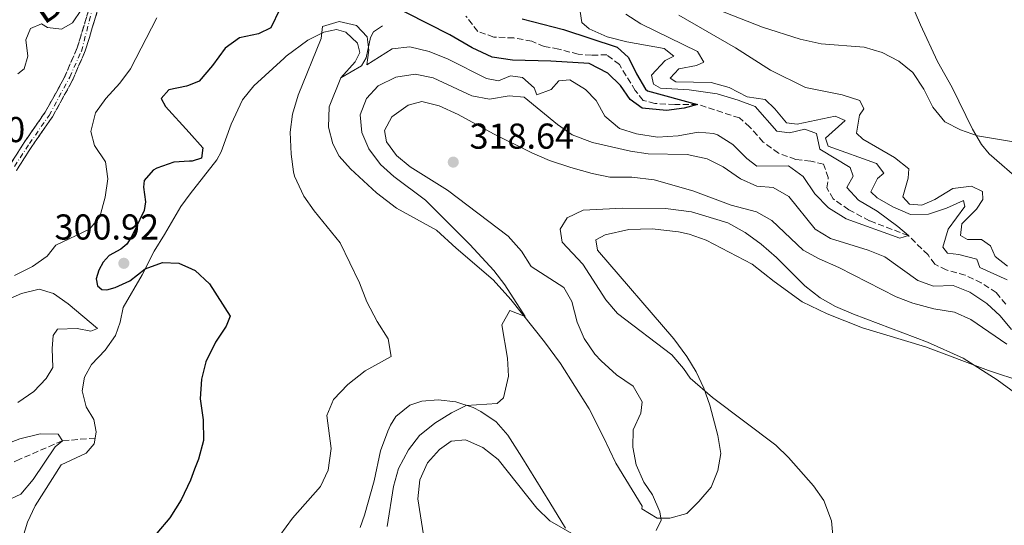
# Model space of a CAD drawing. Units: metres. Extents: x 632854 to 636319, y 4648718 to 4651094.
# Drawn here: x 633204 to 633479, y 4650314 to 4650455 of the extents above; entities that cross this region are included whole.
import ezdxf

# ---------------------------------------------------------------- set-up
doc = ezdxf.new("R2010")
doc.units = ezdxf.units.M
doc.header["$MEASUREMENT"] = 0
doc.linetypes.add('DGN Style 3', pattern=[2.435891, 1.739922, -0.695969])
doc.linetypes.add('DGN Style 4', pattern=[2.785615, 1.391938, -0.695969, 0.00174, -0.695969])
for name, color, linetype, lineweight in [('Acequia sin especificar', 4, 'Continuous', 0), ('Barranco', 142, 'DGN Style 3', 13), ('Barranco (área)', 142, 'DGN Style 4', 0), ('Cota de punto acotado terreno', 7, 'Continuous', 0), ('Curva de nivel directora', 30, 'Continuous', 30), ('Curva de nivel intermedia', 30, 'Continuous', 0), ('Línea de cambio de uso (parcela vista)', 92, 'Continuous', 0), ('Punto acotado terreno (símbolo)', 7, 'Continuous', 0), ('Texto de arroyo-regatas y barrancos', 142, 'Continuous', 0), ('Vaguada', 142, 'DGN Style 3', 13)]:
    doc.layers.add(name, color=color, linetype=linetype, lineweight=lineweight)
doc.styles.add('Style-Arial', font='arial.ttf')

# ---------------------------------------------------------------- blocks, each defined once
blk = doc.blocks.new('5PATER')
at = {"layer": 'Punto acotado terreno (símbolo)', "linetype": 'Continuous', "lineweight": 0}
h = blk.add_hatch(color=51, dxfattribs=at)
edge = h.paths.add_edge_path()
edge.add_ellipse((0, 0), major_axis=(-0.11, -0.111), ratio=0.999422, start_angle=0, end_angle=360)

msp = doc.modelspace()

# ---------------------------------------------------------------- linework, layer by layer
at = {"layer": 'Acequia sin especificar', "color": 4, "linetype": 'Continuous', "lineweight": 0}
for points in [[(633293.88, 4650438.36, 305.51), (633299.62, 4650441.68, 304.75), (633300.93, 4650443.88, 304.49), (633302.12, 4650449.56, 302.57), (633302.99, 4650451.12, 300.9), (633305.51, 4650452.84, 300.7)], [(633377.91, 4650318.98, 313.2), (633370.51, 4650330.97, 312.49), (633366.99, 4650338.44, 312.34), (633363.09, 4650346.13, 311.73), (633355.12, 4650358.74, 311.28), (633350.61, 4650364.8, 310.47), (633341.27, 4650376.58, 310.01), (633336.31, 4650382.05, 309.71), (633326.04, 4650390.88, 309.2), (633320.5, 4650395.94, 308.64), (633309.4, 4650402.08, 307.83), (633303.75, 4650406.28, 307.33), (633296.55, 4650413.01, 306.77), (633293.34, 4650416.56, 306.26), (633291.65, 4650419.94, 305.96), (633290.44, 4650424.61, 305.81), (633290.57, 4650430.3, 305.81), (633293.88, 4650438.36, 305.51)]]:
    msp.add_polyline3d(points, dxfattribs=at)
at = {"layer": 'Barranco', "color": 142, "linetype": 'DGN Style 3', "lineweight": 13}
for points in [[(633201.58, 4650414.17, 291.36), (633205.51, 4650420.31, 292.16), (633211.39, 4650428.79, 292.26), (633216.63, 4650438.2, 292.31), (633220.34, 4650446.74, 292.52), (633224.25, 4650459.59, 292.67)], [(633226.46, 4650458.65, 292.67), (633222.58, 4650445.91, 292.52), (633218.76, 4650437.14, 292.31), (633213.41, 4650427.53, 292.26), (633207.5, 4650418.98, 292.16), (633203.35, 4650412.57, 291.36)]]:
    msp.add_polyline3d(points, dxfattribs=at)
at = {"layer": 'Barranco (área)', "color": 142, "linetype": 'DGN Style 3', "lineweight": 13}
for points in [[(633299.5, 4650498.25, 294.79), (633294.3, 4650492.41, 294.54), (633288.44, 4650487.79, 294.39), (633282.25, 4650484.64, 294.29), (633277.39, 4650484.39, 294.29), (633266.63, 4650485.68, 294.19), (633262.55, 4650486.58, 294.14), (633259.63, 4650485.85, 294.09), (633257.9, 4650482.69, 294.04), (633257.8, 4650473.54, 293.53), (633254.73, 4650468.02, 293.38), (633250.87, 4650464.76, 293.38), (633247.06, 4650464.44, 293.28), (633241.33, 4650465.59, 293.07), (633235.44, 4650466.29, 292.87), (633230.16, 4650466.37, 292.82), (633226.85, 4650464.23, 292.82), (633224.25, 4650459.59, 292.67), (633220.34, 4650446.74, 292.52), (633216.63, 4650438.2, 292.31), (633211.39, 4650428.79, 292.26), (633205.51, 4650420.31, 292.16), (633201.58, 4650414.17, 291.36), (633197.16, 4650407.67, 291.36)], [(633203.35, 4650412.57, 291.36), (633207.5, 4650418.98, 292.16), (633213.41, 4650427.53, 292.26), (633218.76, 4650437.14, 292.31), (633222.58, 4650445.91, 292.52), (633226.46, 4650458.65, 292.67), (633228.64, 4650462.55, 292.82), (633230.84, 4650463.97, 292.82), (633235.28, 4650463.9, 292.87), (633240.96, 4650463.24, 293.07), (633246.63, 4650460.85, 293.28), (633250.94, 4650460.24, 293.35), (633252.58, 4650460, 293.38), (633258.34, 4650463.49, 293.38), (633260.18, 4650472.91, 293.53), (633260.28, 4650482.06, 294.04), (633261.22, 4650483.79, 294.09), (633262.58, 4650484.13, 294.14), (633266.23, 4650483.33, 294.19), (633277.31, 4650482, 294.29), (633279.22, 4650482.1, 294.29)]]:
    msp.add_polyline3d(points, dxfattribs=at)
at = {"layer": 'Barranco (área)', "color": 142, "linetype": 'DGN Style 4', "lineweight": 0}
for points in [[(633221.49, 4650445.78, 292.5), (633225.04, 4650459.21, 292.67)], [(633202.81, 4650413.68, 291.41), (633206.99, 4650420.04, 292.17), (633212.5, 4650427.87, 292.26), (633218.23, 4650438.57, 292.34), (633221.49, 4650445.78, 292.5)]]:
    msp.add_polyline3d(points, dxfattribs=at)
at = {"layer": 'Curva de nivel directora', "color": 30, "linetype": 'Continuous', "lineweight": 30, "elevation": 300, "flags": 128}
for points in [[(633344.39, 4650454.75), (633355.96, 4650451.86), (633370.95, 4650446.93), (633374.06, 4650444.03), (633376.28, 4650439.49), (633378.81, 4650435.15), (633379.33, 4650434.75), (633393.36, 4650430.96), (633389.63, 4650429.88), (633384.66, 4650429.21), (633377.89, 4650429.9), (633374.49, 4650432.27), (633371.87, 4650436.21), (633368.29, 4650439.66), (633363.14, 4650442.3), (633352.38, 4650442.99), (633341.68, 4650443.23), (633336.07, 4650444.08), (633330.47, 4650446.67), (633324.22, 4650450.32), (633300.23, 4650462.56)], [(633276.79, 4650457.46), (633274.35, 4650452.28), (633270.92, 4650450.59), (633265.6, 4650449.46), (633261.55, 4650446.58), (633258.08, 4650441.78), (633254.32, 4650437.4), (633251.33, 4650436.22), (633250.8, 4650436.01), (633245.92, 4650435.02), (633243.74, 4650432.61), (633244.97, 4650430.35), (633251.54, 4650423.08), (633255.4, 4650418.82), (633254.96, 4650416), (633252.36, 4650415.13), (633251.67, 4650415.1), (633247.24, 4650414.9), (633242.55, 4650413.23), (633241.5, 4650412.6), (633238.96, 4650409.71), (633238.8, 4650407.85), (633239.33, 4650403.85), (633238.95, 4650401.39), (633235.45, 4650394.04), (633234.17, 4650392.02), (633232.52, 4650390.62), (633229.22, 4650388.82), (633227.56, 4650386.95), (633226.34, 4650384.73), (633225.63, 4650382.33), (633226.01, 4650380.42), (633227.17, 4650379.38), (633228.58, 4650379.26), (633230.87, 4650379.93), (633234.96, 4650381.84), (633239.28, 4650385.16), (633244.11, 4650386.89), (633248.62, 4650386.69)], [(633248.62, 4650386.69), (633252.16, 4650385.16), (633253.2, 4650384.71), (633257.21, 4650380.97), (633262.96, 4650371.95), (633261.82, 4650369.14), (633258.88, 4650364.75), (633256.15, 4650359.24), (633254.95, 4650354.39), (633254.58, 4650348.89), (633255.49, 4650343.08), (633255.57, 4650337.31), (633254.15, 4650332.08), (633253.06, 4650329.29), (633251.88, 4650326.28), (633249.28, 4650320.77), (633246.13, 4650315.8), (633242.5, 4650311.49)]]:
    msp.add_lwpolyline(points, dxfattribs=at)
at = {"layer": 'Curva de nivel intermedia', "color": 30, "linetype": 'Continuous', "lineweight": 0, "flags": 128}
for points, elevation in [([(633407.07, 4650415.9), (633409.82, 4650413.74), (633418.67, 4650413.85), (633422.77, 4650410.89), (633426.08, 4650406.04), (633429.84, 4650402.17), (633434.81, 4650399.09), (633449.7, 4650393.71), (633452.13, 4650394.38), (633449.23, 4650396.91), (633443.41, 4650401.2), (633438.19, 4650404.27), (633434.97, 4650407.79), (633436.72, 4650410.96), (633435.92, 4650413.37), (633427.45, 4650418.44), (633426.51, 4650422.88), (633423.26, 4650424.05), (633418.95, 4650423.06), (633415.44, 4650423.45), (633409.36, 4650430.39), (633404.69, 4650432.16), (633398.8, 4650433.91), (633390.98, 4650435.03), (633383.02, 4650435.49), (633381.04, 4650436.56), (633380.49, 4650439.13), (633384.33, 4650443.2), (633386.72, 4650444.38), (633384.04, 4650446.54), (633373.57, 4650448.42), (633368.15, 4650449.76), (633363.11, 4650452.01), (633361.06, 4650453.8), (633360.04, 4650460.68)], 305), ([(633391.07, 4650460.24), (633395.61, 4650458.14), (633400.73, 4650456.68), (633411.45, 4650452.45), (633421.96, 4650449.1), (633427.82, 4650447.86), (633439.81, 4650446.9), (633444.86, 4650445.41), (633449.47, 4650443), (633453.35, 4650439.85), (633456.39, 4650435.2), (633458.91, 4650430.14), (633462.3, 4650426.06), (633466.7, 4650423.82), (633471.43, 4650422.16), (633482.55, 4650420.34)], 320), ([(633202.81, 4650383.24), (633207.89, 4650385.77), (633211.95, 4650388.69), (633214.34, 4650391.77), (633223.74, 4650396.16), (633226.61, 4650399.65), (633228.14, 4650405.09), (633228.87, 4650410.21), (633228.22, 4650414.99), (633225.12, 4650419.53), (633224.09, 4650423.4), (633225.41, 4650428.61), (633228.34, 4650432.63), (633232.18, 4650436.91), (633235.19, 4650440.9), (633242.53, 4650455.04)], 295), ([(633221.5, 4650457.37), (633219.03, 4650453.64), (633215.91, 4650451.91), (633212.07, 4650452.34)], 295), ([(633373.32, 4650456.12), (633377.55, 4650453.44), (633393.32, 4650445.69), (633395.05, 4650442.7), (633393.08, 4650441.81), (633388.14, 4650440.83), (633385.65, 4650438.25), (633387.24, 4650437.28), (633397.09, 4650437.07), (633402.19, 4650435.64), (633407.19, 4650433.07), (633412.15, 4650432.35), (633414.84, 4650429.73), (633418.16, 4650425.83), (633421.1, 4650425.46), (633431.73, 4650427.65), (633434.54, 4650426.45), (633429.04, 4650421.57), (633429.77, 4650419.33), (633443.23, 4650414.49), (633445.25, 4650411.77), (633443.51, 4650410.32), (633441.68, 4650406.58), (633443.44, 4650404.92), (633447.78, 4650402.44), (633452.71, 4650400.23), (633457.71, 4650400.36), (633462.79, 4650402.07), (633467.47, 4650404.16), (633467.9, 4650402.48), (633463.26, 4650396.2), (633461.7, 4650391.21), (633463.02, 4650389.52), (633466.16, 4650389.1), (633471.19, 4650387.8), (633472.05, 4650385.51), (633479.7, 4650382.1)], 310), ([(633388.13, 4650455.85), (633403.93, 4650446.73), (633413.69, 4650440.48), (633423.47, 4650435.7), (633433.7, 4650433.61), (633438.62, 4650432.05), (633439.74, 4650429.71), (633438.53, 4650427.92), (633437.7, 4650422.97), (633439.43, 4650421.25), (633448.28, 4650416.15), (633452.25, 4650413.02), (633452.1, 4650410.39), (633450.62, 4650405.21), (633452.4, 4650403.18), (633455.85, 4650402.91), (633459.55, 4650404.43), (633464.48, 4650407.5), (633469.7, 4650408.17), (633472.84, 4650406.68), (633472.87, 4650404.46), (633471.15, 4650401.8), (633467.06, 4650397.65), (633466.65, 4650394.39), (633468.62, 4650393.32), (633472.56, 4650393.27), (633475.02, 4650391.54), (633476.31, 4650388.58), (633479.79, 4650385.9)], 315), ([(633212.07, 4650452.34), (633210.35, 4650453.43), (633207.34, 4650452.08), (633206.03, 4650448.95), (633206.59, 4650444.42), (633205.51, 4650440.86), (633203.76, 4650439.47)], 295), ([(633276.85, 4650310.87), (633280.33, 4650315.67), (633288.15, 4650324.51), (633290.32, 4650329.04), (633291.17, 4650335.07), (633289.9, 4650344.3), (633291.82, 4650348.75), (633295.84, 4650352.96), (633300.66, 4650356.71), (633307.87, 4650360.76), (633307.02, 4650365.65), (633303.97, 4650370.45), (633301.12, 4650375.9), (633299.04, 4650381.21), (633293.64, 4650392.38), (633286.42, 4650401.29), (633283.55, 4650405.39), (633280.89, 4650410.92), (633280.6, 4650412.12), (633279.96, 4650417.07), (633279.73, 4650423.21), (633280.4, 4650428.2), (633281.94, 4650433.51), (633288.34, 4650449.3), (633288.73, 4650452.61), (633293.39, 4650454.01), (633298.22, 4650452.89), (633301.23, 4650449.79), (633301.67, 4650446.02), (633301.06, 4650441.98), (633308.12, 4650446.42), (633313.09, 4650446.99), (633318.45, 4650445.65), (633323.79, 4650443.54), (633334.44, 4650438.18), (633337.84, 4650437.53), (633341.18, 4650438.9), (633344.51, 4650438.43), (633347.75, 4650435.55), (633348.52, 4650433.57), (633352.47, 4650435.11), (633354.65, 4650437.54), (633357.74, 4650437.82), (633362.05, 4650435.07), (633365.03, 4650432.05), (633367.51, 4650427.71), (633371.57, 4650424.25), (633376.34, 4650422.79), (633382.18, 4650421.86), (633387.93, 4650422.19), (633393.51, 4650423.21), (633397.78, 4650422.87), (633398.89, 4650422.47), (633403.13, 4650419.81), (633407.07, 4650415.9)], 305), ([(633426.17, 4650396.23), (633418.74, 4650405.32), (633414.39, 4650407.78), (633409.85, 4650408.2), (633405.29, 4650410.25), (633400.47, 4650413.58), (633395.97, 4650415.75), (633390.46, 4650416.95), (633379.55, 4650417.22), (633374.59, 4650417.91), (633364.05, 4650420.34), (633358.32, 4650422.48), (633354.25, 4650425.39), (633344.98, 4650432.92), (633340.76, 4650433.33), (633335.31, 4650432.38), (633330.4, 4650433.3), (633319.55, 4650438.34), (633314.53, 4650439.39), (633309.2, 4650438.52), (633304.22, 4650436.15), (633301.04, 4650432.57), (633299.26, 4650428.01), (633299.66, 4650423.15), (633301.63, 4650418.56), (633304.91, 4650414.19), (633308.61, 4650410.83), (633317.42, 4650404.26), (633329.84, 4650391.92), (633336.49, 4650384.64), (633339.54, 4650380.67), (633345.24, 4650371.86), (633340.94, 4650373.53), (633338.74, 4650369.51), (633340.33, 4650360.23), (633340.6, 4650355.23), (633339.24, 4650349.24), (633337.45, 4650347.6), (633328.78, 4650347.1), (633324.73, 4650345.04), (633320.05, 4650342.12), (633315.79, 4650338.66), (633312.71, 4650334.72), (633309.92, 4650329.54), (633308.52, 4650324.48), (633306.8, 4650313.36)], 310), ([(633479.56, 4650364.18), (633469.52, 4650370.99), (633464.97, 4650373.08), (633459.23, 4650373.96), (633453.35, 4650375.59), (633448.68, 4650377.38), (633432.75, 4650385.53), (633427.2, 4650387.88), (633422.82, 4650390.32), (633414.09, 4650398.58), (633409.73, 4650401.03), (633402.7, 4650402.88), (633392.02, 4650406.9), (633381.26, 4650409.98), (633375.01, 4650410.68), (633368.86, 4650410.7), (633363.96, 4650411.69), (633358, 4650413.37), (633352.05, 4650415.33), (633347.07, 4650417.48), (633336.38, 4650422.74), (633326.56, 4650428.16), (633321.31, 4650430.59), (633316.42, 4650431.73), (633312.62, 4650430.69), (633308.08, 4650427.52), (633306.05, 4650423.7), (633306.59, 4650420.51), (633309.33, 4650416.7), (633313.21, 4650413.55), (633323.57, 4650407.02), (633340.5, 4650394.27), (633344.27, 4650390.05), (633346.93, 4650385.78), (633356.06, 4650379.95), (633358.24, 4650376.04), (633359.71, 4650370.3), (633361.74, 4650365.73), (633364.72, 4650361.39), (633366.41, 4650359.47), (633370.74, 4650355.58), (633375.39, 4650352.48), (633377.92, 4650348.08), (633377.5, 4650344.95), (633375.41, 4650340.24), (633375.3, 4650335.41)], 315), ([(633485.92, 4650347.64), (633476.89, 4650354.19), (633467.38, 4650360.25), (633457.45, 4650364.68), (633436.8, 4650372.49), (633431.84, 4650374.62), (633427.49, 4650377.09), (633423.29, 4650380.39), (633415.36, 4650388.27), (633411.11, 4650391.97), (633406.57, 4650395.27), (633401.81, 4650397.99), (633391.66, 4650401), (633384.42, 4650401.94), (633372.36, 4650402.06), (633361.42, 4650401.5), (633357, 4650399.35), (633355.06, 4650396.18), (633355.56, 4650392.6), (633361.33, 4650386.45), (633367.77, 4650376.5), (633370.97, 4650372.65), (633386.2, 4650361.21), (633389.42, 4650357.39), (633391.28, 4650354.64), (633397.46, 4650349.29), (633415.14, 4650336.05), (633418.7, 4650332.54), (633425.69, 4650324.66), (633428.58, 4650320.58), (633430.73, 4650314.92), (633431.84, 4650302.56)], 320), ([(633480.91, 4650368.23), (633477.73, 4650372.07), (633474.05, 4650375.46), (633469.29, 4650378.66), (633464.61, 4650380.46), (633459.09, 4650380.31), (633454.79, 4650381.85), (633445.52, 4650388.51), (633440.87, 4650390.34), (633430.39, 4650393.56), (633426.17, 4650396.23)], 310), ([(633203.77, 4650347.91), (633208.22, 4650351.01), (633211.69, 4650354.61), (633213.57, 4650357.66), (633213.33, 4650362.97), (633213.59, 4650366.6), (633214.81, 4650368.33), (633220.31, 4650368.52), (633224.11, 4650367.77), (633225.96, 4650368.47), (633217.79, 4650375.35), (633213.74, 4650378.28), (633209.73, 4650379.47), (633204.74, 4650378.24), (633198.82, 4650375.67)], 295), ([(633200.22, 4650320.33), (633204.58, 4650322.34), (633208.04, 4650326.45), (633214.2, 4650335.56), (633216.18, 4650337.22), (633215.04, 4650339.05), (633209.96, 4650339.14), (633204.34, 4650337.8), (633198.17, 4650335.5)], 295), ([(633358.94, 4650311.07), (633352.13, 4650314.95), (633348.54, 4650318.43), (633337.7, 4650332.03), (633333.47, 4650335.36), (633328.57, 4650337.49), (633324.66, 4650337.16), (633321.33, 4650334.84), (633317.99, 4650331.13), (633315.85, 4650326.34), (633315.29, 4650321.03), (633317.07, 4650309.79)], 315), ([(633375.3, 4650335.41), (633376.2, 4650330.49), (633378.35, 4650325.66), (633380.77, 4650322.21), (633382.8, 4650317.48), (633383.16, 4650315.08), (633381.83, 4650312.26)], 315)]:
    msp.add_lwpolyline(points, dxfattribs=dict(at, elevation=elevation))
at = {"layer": 'Línea de cambio de uso (parcela vista)', "color": 92, "linetype": 'Continuous', "lineweight": 0}
for points in [[(633483.88, 4650409.19, 318.82), (633474.64, 4650417.2, 319.53), (633472.49, 4650419.74, 319.76), (633469.99, 4650424.07, 320.14), (633464.36, 4650435.62, 321.15), (633460.25, 4650442.92, 321.35), (633455.49, 4650453.14, 322.23), (633452.52, 4650460.08, 322.96), (633450.05, 4650467.85, 323.71), (633448.95, 4650472.72, 324.04), (633448.25, 4650479.98, 324.14), (633448.43, 4650488.93, 324.15), (633449.55, 4650494.54, 324.25), (633451.39, 4650499.19, 324.39), (633454.4, 4650503.78, 324.59), (633471.56, 4650518.39, 324.89), (633476.32, 4650519.78, 325.05), (633487.54, 4650517.3, 325.4)], [(633293.88, 4650438.36, 305.51), (633297.83, 4650442.77, 305.35), (633299.11, 4650445.42, 305.3), (633298.49, 4650448.05, 305.3), (633295.27, 4650451.08, 305.35), (633292.62, 4650451.83, 305.3), (633289.11, 4650451.06, 305.3), (633284.62, 4650448.85, 304.77), (633278.64, 4650444.42, 304.04), (633278.01, 4650443.81, 304.05), (633269.59, 4650436.09, 303.01), (633266.43, 4650432.18, 302.68), (633263.22, 4650425.45, 302.33), (633260.48, 4650417.7, 302.04), (633259.27, 4650415.54, 302.02), (633251.82, 4650406.07, 302.09), (633249.21, 4650402.46, 301.93), (633244.67, 4650394.71, 301.51), (633241.78, 4650390.05, 300.7), (633238.42, 4650383.48, 299.58), (633233.16, 4650374.35, 297.81), (633232.34, 4650370.24, 297.91), (633231.01, 4650366.61, 298.27), (633228.13, 4650362.52, 298.12), (633224.34, 4650358.48, 297.76), (633222.35, 4650354.94, 297.46), (633221.72, 4650351.16, 297.46), (633222.79, 4650346.73, 297.51), (633224.99, 4650343.18, 297.56), (633225.63, 4650339.74, 297.66), (633225.35, 4650337.99, 297.82)], [(633377.91, 4650318.98, 313.2), (633377.75, 4650318.32, 314.16), (633382.08, 4650315.65, 314.92), (633385.64, 4650315.63, 315.18), (633390.35, 4650316.95, 316.24), (633393.68, 4650320.28, 317.6), (633397.08, 4650324.35, 318.69), (633398.94, 4650328.95, 319.33), (633399.83, 4650333.72, 319.43), (633398.96, 4650338.74, 319.45), (633396.76, 4650347.16, 319.59), (633395.07, 4650351.88, 319.67), (633392.97, 4650356.43, 319.75), (633390.38, 4650360.75, 319.83), (633386.76, 4650365.67, 319.97), (633365.45, 4650390.38, 320.49), (633364.94, 4650393.19, 320.49), (633367.56, 4650394.62, 320.49), (633374.19, 4650396.14, 320.49), (633380.68, 4650396.26, 320.54), (633388.04, 4650395.46, 321.5), (633390.99, 4650394.78, 321.71), (633395.71, 4650393.11, 321.91), (633408.55, 4650386.44, 321.6), (633414.65, 4650381.62, 321.35), (633422.51, 4650375.91, 320.74), (633429.44, 4650372.57, 320.19), (633439.32, 4650368.7, 320.19), (633456.86, 4650363.37, 319.98), (633474.49, 4650356.77, 319.59), (633484, 4650353.66, 319.33)], [(633321, 4650348.63, 309.01), (633316.46, 4650348.24, 308.79), (633313.05, 4650347.11, 308.38), (633309.18, 4650343.98, 307.16), (633307.66, 4650341.54, 306.76), (633306.97, 4650339.87, 306.76), (633304.9, 4650334.45, 306.76), (633303.13, 4650326.05, 306.76), (633300.45, 4650316.53, 306.86), (633299.23, 4650313.04, 306.97)], [(633356.48, 4650312.91, 314.56), (633352.17, 4650320, 313.34), (633344.33, 4650332.67, 311.96), (633340.41, 4650338.84, 311.32), (633337.12, 4650342.54, 310.91), (633332.93, 4650345.36, 310.5), (633330.71, 4650346.46, 310.31), (633325.89, 4650348.06, 309.69), (633321, 4650348.63, 309.01)], [(633225.35, 4650337.99, 297.82), (633225.09, 4650336.37, 297.96), (633222.79, 4650333.78, 298.01), (633215.87, 4650330.5, 298.37), (633208.58, 4650319.08, 297.96), (633206.44, 4650314.58, 298.51), (633204.54, 4650308.13, 299.43)]]:
    msp.add_polyline3d(points, dxfattribs=at)
at = {"layer": 'Vaguada', "color": 142, "linetype": 'DGN Style 3', "lineweight": 13}
for points in [[(633479.28, 4650375.29, 309.59), (633476.65, 4650378.53, 309.39), (633472.47, 4650381.23, 308.78), (633467.95, 4650383.39, 308.28), (633462.71, 4650384.87, 307.52), (633459.49, 4650386.42, 306.76), (633457.6, 4650389.02, 306.25), (633452.13, 4650394.38, 305), (633441.31, 4650398.52, 304.49), (633435.52, 4650401.61, 304.09), (633431.19, 4650404.61, 303.89), (633429.4, 4650407.66, 303.58), (633429.77, 4650410.54, 303.28), (633428.5, 4650414.26, 303.13), (633424.88, 4650415.15, 302.87), (633420.73, 4650415.63, 302.57), (633415.92, 4650417.33, 302.27), (633411.64, 4650420.46, 301.96), (633407.93, 4650424.65, 301.61), (633405.03, 4650427.17, 301.25), (633393.36, 4650430.96, 300), (633386.95, 4650430.9, 299.9), (633381.41, 4650431.22, 299.59), (633378.18, 4650432.07, 299.34), (633375.97, 4650434.78, 299.29), (633371.54, 4650442.02, 298.78), (633368.05, 4650444.76, 298.63), (633363.68, 4650444.65, 298.38), (633360.05, 4650444.91, 298.33), (633354.62, 4650446.38, 298.23), (633350.58, 4650447.05, 298.18), (633347.11, 4650448.59, 298.03), (633342.1, 4650449.45, 297.92), (633336.5, 4650449.7, 297.62), (633332.02, 4650451.3, 297.06), (633328.75, 4650455.51, 296.96)], [(633225.35, 4650337.99, 297.82), (633216.18, 4650337.22, 295), (633204.29, 4650332.09, 293.33), (633198.88, 4650329.63, 292.92), (633191.71, 4650328.69, 292.52), (633186.22, 4650328.31, 291.81), (633170.36, 4650319.69, 290), (633165.64, 4650318.16, 289.9), (633158.37, 4650315.06, 289.64), (633148.8, 4650310.34, 289.44), (633143.55, 4650308.27, 289.44), (633139.04, 4650308.4, 289.39), (633129.6, 4650312.76, 289.04), (633124.32, 4650313.99, 288.63), (633118.28, 4650314.21, 288.48), (633111.76, 4650313.43, 287.51)]]:
    msp.add_polyline3d(points, dxfattribs=at)

# ---------------------------------------------------------------- block references
at = {"layer": 'Punto acotado terreno (símbolo)', "color": 7, "linetype": 'Continuous', "lineweight": 0, "xscale": 10, "yscale": 10, "zscale": 10}
for p in [(633325.2, 4650414.87, 318.64), (633233.33, 4650386.68, 300.92)]:
    msp.add_blockref('5PATER', p, dxfattribs=at)

# ---------------------------------------------------------------- texts
at = {"layer": 'Cota de punto acotado terreno', "color": 7, "linetype": 'Continuous', "lineweight": 0, "style": 'Style-Arial'}
for s, p in [('302.30', (633176.67, 4650420.43, 302.3)), ('318.64', (633329.73, 4650418.61, 318.64)), ('300.92', (633213.99, 4650393.3, 300.92))]:
    msp.add_text(s, height=7, dxfattribs=at).set_placement(p)
at = {"layer": 'Texto de arroyo-regatas y barrancos', "color": 142, "linetype": 'Continuous', "lineweight": 0, "style": 'Style-Arial'}
msp.add_text('Barranco del Fraile', height=8, rotation=34.833, dxfattribs=at).set_placement((633211.05, 4650452.98, 295))

doc.saveas('drawing.dxf')
